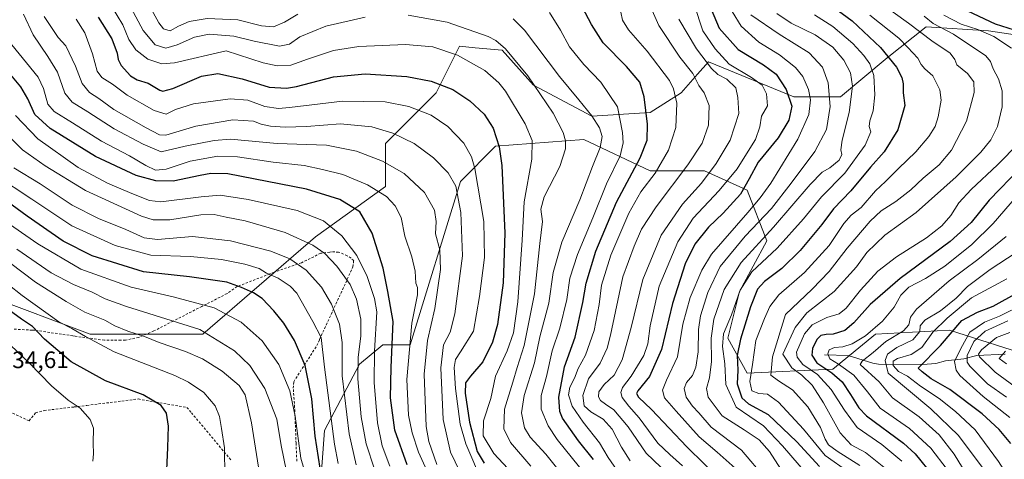
# Model space of a CAD drawing. Units: metres. Extents: x 626883 to 630311, y 4785139 to 4787517.
# Drawn here: x 628471 to 628885, y 4785517 to 4785702 of the extents above; entities that cross this region are included whole.
import ezdxf

# ---------------------------------------------------------------- set-up
doc = ezdxf.new("R2010")
doc.units = ezdxf.units.M
doc.header["$MEASUREMENT"] = 0
doc.linetypes.add('DGN Style 2', pattern=[1.648017, 0.98881, -0.659207])
for name, color, linetype, lineweight in [('Alambrada', 7, 'DGN Style 2', 0), ('Arbolado forestal CxS', 92, 'Continuous', 0), ('Comarca CxS', 21, 'Continuous', 0), ('Comunidad Autónoma CxS', 142, 'Continuous', 0), ('Corriente natural lineal', 142, 'Continuous', 13), ('Curva de nivel maestra', 30, 'Continuous', 30), ('Curva de nivel normal', 30, 'Continuous', 0), ('Espacio natural protegido CxS', 121, 'Continuous', 0), ('Municipio CxS', 4, 'Continuous', 0), ('Pastizal CxS', 92, 'Continuous', 0), ('Provincia CxS', 1, 'Continuous', 0), ('Rótulo de punto de cota en terreno', 7, 'Continuous', 0)]:
    doc.layers.add(name, color=color, linetype=linetype, lineweight=lineweight)
doc.styles.add('Style-Arial', font='txt')

# ---------------------------------------------------------------- blocks, each defined once
blk = doc.blocks.new('*U12')
at = {"layer": 'Pastizal CxS', "color": 92, "linetype": 'Continuous', "lineweight": 0}
for points in [[(628456.7437, 4785585.9167, 725.4696), (628500.1329, 4785569.7249, 718.4124), (628547.5561, 4785569.7245, 709.9688), (628594.9805, 4785610.6073, 683.2766), (628624.4159, 4785631.8659, 668.5147), (628624.4159, 4785649.8541, 661.6326), (628645.6749, 4785671.1131, 651.2135), (628655.4869, 4785690.7379, 643.0236), (628662.0243, 4785690.1433, 642.2225), (628673.4751, 4785689.1019, 640.5445), (628686.5573, 4785674.3841, 640.3554), (628711.0877, 4785661.3007, 634.6407), (628735.6165, 4785662.9363, 625.0907), (628748.6983, 4785671.1123, 619.2279), (628755.6217, 4785679.0253, 613.815), (628760.1455, 4785684.1957, 608.5992), (628796.1223, 4785669.4773, 599.4347), (628815.7461, 4785669.4769, 588.763), (628835.3711, 4785685.8299, 575.2966), (628851.7233, 4785698.9115, 561.5391), (628877.8887, 4785697.2765, 552.1207), (628910.5939, 4785692.3703, 546.7338)], [(628897.5117, 4785559.9095, 499.4164), (628861.5353, 4785571.3581, 527.9179), (628830.4645, 4785569.7221, 544.8137), (628812.4761, 4785555.0043, 547.689), (628776.4987, 4785553.3697, 573.3938), (628768.3225, 4785568.0867, 580.9246), (628773.2295, 4785587.7111, 582.3787), (628784.6759, 4785608.9695, 585.5853), (628776.4987, 4785630.2295, 600.7021), (628758.5109, 4785638.4059, 612.8587), (628735.6165, 4785638.4059, 622.92), (628707.8165, 4785651.4897, 638.0454), (628670.6693, 4785648.6833, 651.0808), (628655.9521, 4785633.9655, 659.1389), (628634.6929, 4785565.2813, 671.4028), (628623.2459, 4785565.2813, 679.0171), (628613.4337, 4785557.1049, 685.6416), (628598.7167, 4785529.3055, 697.9657), (628597.0801, 4785506.4101, 701.6339)]]:
    blk.add_polyline3d(points, dxfattribs=at)
blk = doc.blocks.new('*U13')
at = {"layer": 'Arbolado forestal CxS', "color": 92, "linetype": 'Continuous', "lineweight": 0}
for points in [[(628597.0801, 4785506.4101, 701.6339), (628598.7167, 4785529.3055, 697.9657), (628613.4337, 4785557.1049, 685.6416), (628623.2459, 4785565.2813, 679.0171), (628634.6929, 4785565.2813, 671.4028), (628655.9521, 4785633.9655, 659.1389), (628670.6693, 4785648.6833, 651.0808), (628707.8165, 4785651.4897, 638.0454), (628735.6165, 4785638.4059, 622.92), (628758.5109, 4785638.4059, 612.8587), (628776.4987, 4785630.2295, 600.7021), (628784.6759, 4785608.9695, 585.5853), (628773.2295, 4785587.7111, 582.3787), (628768.3225, 4785568.0867, 580.9246), (628776.4987, 4785553.3697, 573.3938), (628812.4761, 4785555.0043, 547.689), (628830.4645, 4785569.7221, 544.8137), (628861.5353, 4785571.3581, 527.9179), (628897.5117, 4785559.9095, 499.4164)], [(628910.5939, 4785692.3703, 546.7338), (628877.8887, 4785697.2765, 552.1207), (628851.7233, 4785698.9115, 561.5391), (628835.3711, 4785685.8299, 575.2966), (628815.7461, 4785669.4769, 588.763), (628796.1223, 4785669.4773, 599.4347), (628760.1455, 4785684.1957, 608.5992), (628755.6217, 4785679.0253, 613.815), (628748.6983, 4785671.1123, 619.2279), (628735.6165, 4785662.9363, 625.0907), (628711.0877, 4785661.3007, 634.6407), (628686.5573, 4785674.3841, 640.3554), (628673.4751, 4785689.1019, 640.5445), (628662.0243, 4785690.1433, 642.2225), (628655.4869, 4785690.7379, 643.0236), (628645.6749, 4785671.1131, 651.2135), (628624.4159, 4785649.8541, 661.6326), (628624.4159, 4785631.8659, 668.5147), (628594.9805, 4785610.6073, 683.2766), (628547.5561, 4785569.7245, 709.9688), (628500.1329, 4785569.7249, 718.4124), (628456.7437, 4785585.9167, 725.4696)]]:
    blk.add_polyline3d(points, dxfattribs=at)

msp = doc.modelspace()

# ---------------------------------------------------------------- linework, layer by layer
at = {"layer": 'Alambrada', "color": 7, "linetype": 'DGN Style 2', "lineweight": 0}
for points in [[(628587.0501, 4785516.4101, 713.373), (628586.7601, 4785523.8601, 712.6327), (628586.1601, 4785538.9801, 705.6249), (628585.5901, 4785546.9701, 704.6729), (628585.7601, 4785549.7001, 704.2964), (628595.4501, 4785564.9201, 696.76), (628596.6501, 4785567.5501, 695.943), (628602.1001, 4785579.4101, 700.5477), (628607.6201, 4785591.3601, 690.6429), (628610.6601, 4785597.9801, 693.9358), (628610.9801, 4785600.6401, 693.1197), (628609.8901, 4785601.6801, 690.6923), (628608.2601, 4785602.7201, 687.2462), (628604.6501, 4785604.2301, 684.508), (628601.6901, 4785604.3101, 684.7488), (628600.9401, 4785604.2201, 685.2644), (628597.1301, 4785603.7501, 687.8543), (628589.7101, 4785600.1001, 691.7042), (628589.0101, 4785599.7601, 691.7894), (628577.5301, 4785595.7601, 694.9625), (628575.7301, 4785595.0701, 695.9404), (628561.9201, 4785589.7101, 703.1325), (628557.7301, 4785586.8001, 705.5749), (628549.0301, 4785582.3401, 721.2195), (628547.1501, 4785581.3901, 722.9549), (628535.0301, 4785575.2101, 728.2906), (628533.5701, 4785574.4601, 728.3501), (628526.9801, 4785571.0901, 723.3977), (628520.5701, 4785568.3501, 717.086), (628514.9801, 4785567.2401, 717.6648), (628513.0701, 4785567.2301, 718.0602), (628506.1501, 4785567.1801, 719.3677), (628493.8701, 4785568.8801, 721.4658), (628492.9401, 4785569.0101, 721.6997), (628476.8501, 4785571.3901, 726.2151), (628475.8201, 4785571.4301, 726.9946), (628467.6001, 4785571.8601, 731.8256)], [(628454.0701, 4785542.6301, 733.6199), (628474.4401, 4785533.3601, 733.8021), (628477.2601, 4785536.6901, 733.7815), (628480.8201, 4785537.6101, 733.2754), (628493.3701, 4785539.1301, 730.8581), (628498.8001, 4785539.7901, 729.8557), (628520.4201, 4785542.4901, 726.7713), (628527.8801, 4785541.1801, 725.7134), (628540.8201, 4785538.9201, 723.6705), (628542.7601, 4785536.6901, 723.5459), (628556.5101, 4785520.2601, 720.5852), (628559.5101, 4785516.6801, 719.653)]]:
    msp.add_polyline3d(points, dxfattribs=at)
at = {"layer": 'Arbolado forestal CxS', "color": 92, "linetype": 'Continuous', "lineweight": 0}
for points in [[(628456.7437, 4785585.9167, 725.4696), (628500.1329, 4785569.7249, 718.4124), (628547.5561, 4785569.7245, 709.9688), (628594.9805, 4785610.6073, 683.2766), (628624.4159, 4785631.8659, 668.5147), (628624.4159, 4785649.8541, 661.6326), (628645.6749, 4785671.1131, 651.2135), (628655.4869, 4785690.7379, 643.0236), (628662.0243, 4785690.1433, 642.2225), (628673.4751, 4785689.1019, 640.5445), (628686.5573, 4785674.3841, 640.3554), (628711.0877, 4785661.3007, 634.6407), (628735.6165, 4785662.9363, 625.0907), (628748.6983, 4785671.1123, 619.2279), (628755.6217, 4785679.0253, 613.815), (628760.1455, 4785684.1957, 608.5992), (628796.1223, 4785669.4773, 599.4347), (628815.7461, 4785669.4769, 588.763), (628835.3711, 4785685.8299, 575.2966), (628851.7233, 4785698.9115, 561.5391), (628877.8887, 4785697.2765, 552.1207), (628910.5939, 4785692.3703, 546.7338)], [(628897.5117, 4785559.9095, 499.4164), (628861.5353, 4785571.3581, 527.9179), (628830.4645, 4785569.7221, 544.8137), (628812.4761, 4785555.0043, 547.689), (628776.4987, 4785553.3697, 573.3938), (628768.3225, 4785568.0867, 580.9246), (628773.2295, 4785587.7111, 582.3787), (628784.6759, 4785608.9695, 585.5853), (628776.4987, 4785630.2295, 600.7021), (628758.5109, 4785638.4059, 612.8587), (628735.6165, 4785638.4059, 622.92), (628707.8165, 4785651.4897, 638.0454), (628670.6693, 4785648.6833, 651.0808), (628655.9521, 4785633.9655, 659.1389), (628634.6929, 4785565.2813, 671.4028), (628623.2459, 4785565.2813, 679.0171), (628613.4337, 4785557.1049, 685.6416), (628598.7167, 4785529.3055, 697.9657), (628597.0801, 4785506.4101, 701.6339)]]:
    msp.add_polyline3d(points, dxfattribs=at)
at = {"layer": 'Comarca CxS', "color": 21, "linetype": 'Continuous', "lineweight": 0}
msp.add_3dface([(630310.73, 4785203.15), (626925.9, 4785139.17), (626882.71, 4787452.8), (630266.39, 4787516.78)], dxfattribs=at)
at = {"layer": 'Comunidad Autónoma CxS', "color": 142, "linetype": 'Continuous', "lineweight": 0}
msp.add_3dface([(630310.73, 4785203.15), (626925.9, 4785139.17), (626882.71, 4787452.8), (630266.39, 4787516.78)], dxfattribs=at)
at = {"layer": 'Corriente natural lineal', "color": 142, "linetype": 'Continuous', "lineweight": 13}
msp.add_polyline3d([(628809, 4785561, 547.5863), (628818.9087, 4785560.7793, 543.8022), (628829.2411, 4785557.579, 539.4059), (628831.7294, 4785557.1461, 538.3072), (628850.3354, 4785556.9816, 526.8037), (628855.839, 4785557.3849, 524.4261), (628859.8719, 4785558.5032, 522.7404), (628867.5133, 4785559.3708, 518.2914), (628873.1101, 4785560.7375, 512.4804), (628884.8918, 4785561.3066, 506.3422)], dxfattribs=at)
at = {"layer": 'Curva de nivel maestra', "color": 30, "linetype": 'Continuous', "lineweight": 30, "flags": 128}
for points, elevation in [([(628711.87, 4785517.0601), (628705.46, 4785524.9201), (628698.85, 4785534.4501), (628697.67, 4785537.2701), (628697.2, 4785543.3201), (628699.7, 4785556.0601), (628704.1, 4785568.5101), (628707.34, 4785582.9801), (628708.74, 4785591.1601), (628712.76, 4785604.6501), (628721.44, 4785625.1601), (628731.42, 4785643.8901), (628734.4, 4785651.3401), (628734.53, 4785657.9501), (628733.21, 4785669.4201), (628731.29, 4785675.5801), (628725.74, 4785682.2401), (628715.86, 4785692.2401), (628711.01, 4785699.8901), (628705.93, 4785709.4001)], 625), ([(628761.33, 4785706.3601), (628764.71, 4785698.4101), (628772.64, 4785689.3201), (628783.26, 4785682.9201), (628788.62, 4785679.0501), (628792.84, 4785672.6001), (628795.19, 4785665.5701), (628794, 4785659.6201), (628789.45, 4785652.3101), (628781.12, 4785642.0801), (628777.35, 4785634.9901), (628773.61, 4785628.6101), (628766.37, 4785620.5801), (628760.22, 4785614.6701), (628754.49, 4785607.5901), (628750.39, 4785599.2601), (628745.04, 4785582.5901), (628740.42, 4785563.2601), (628735.35, 4785551.9301), (628730.44, 4785545.9401), (628729.98, 4785544.8001), (628730.8, 4785543.2101), (628736.21, 4785538.0401), (628751.13, 4785522.3801), (628765.97, 4785507.8101)], 600), ([(628812.7, 4785707.1401), (628820.66, 4785701.4301), (628832.51, 4785690.2801), (628839.2, 4785681.9801), (628841.57, 4785677.6201), (628842.13, 4785674.8901), (628842.09, 4785671.1401), (628842.79, 4785665.8901), (628839.88, 4785655.6201), (628834.13, 4785646.3801), (628828.33, 4785639.9401), (628820.02, 4785630.0101), (628812.74, 4785622.4601), (628807.88, 4785615.8001), (628798.68, 4785604.8701), (628791.03, 4785597.3301), (628783.82, 4785591.9301), (628780.78, 4785588.5901), (628777.88, 4785581.2601), (628773.6, 4785567.5901), (628772.29, 4785560.7601), (628772.49, 4785554.6001), (628772.3, 4785548.8801), (628774.21, 4785542.9601), (628777, 4785540.4701), (628785.25, 4785535.9601), (628797.34, 4785524.4601), (628806.85, 4785514.0701)], 575), ([(628866.7, 4785706.8101), (628880.74, 4785700.1901), (628891.42, 4785696.8701)], 550), ([(628503.57, 4785702.9401), (628509.21, 4785693.9201), (628511.51, 4785687.9001), (628511.9, 4785685.1901), (628513.26, 4785682.6201), (628517.19, 4785678.3801), (628519.9, 4785676.6801), (628524.52, 4785675.2501), (628529.5, 4785672.2301), (628530.76, 4785671.8501), (628534.86, 4785673.0101), (628547.05, 4785678.1001), (628553.83, 4785679.3001), (628564.1, 4785677.1001), (628575.49, 4785673.6001), (628582.68, 4785673.1801), (628586.93, 4785673.8601), (628602.44, 4785677.9401), (628615.84, 4785679.1401), (628633.38, 4785678.0101), (628643.58, 4785676.1201), (628652.63, 4785672.5301), (628659.83, 4785667.8601), (628665.84, 4785662.1601), (628669.6, 4785656.3201), (628672.12, 4785648.5001), (628673.29, 4785640.6201), (628674.53, 4785612.2301), (628673.87, 4785591.2601), (628671.47, 4785573.7901), (628669.39, 4785566.3601), (628665.24, 4785558.1301), (628660.14, 4785552.1201), (628658, 4785549.3501), (628657.82, 4785544.9501), (628659.64, 4785532.7401), (628662.94, 4785520.3801), (628665.89, 4785515.5401)], 650), ([(628633.41, 4785514.7901), (628628.24, 4785529.3601), (628626.53, 4785542.9401), (628626.68, 4785555.6801), (628627.57, 4785575.1001), (628625.4, 4785587.7001), (628623.43, 4785597.5301), (628618.73, 4785612.1401), (628613.56, 4785621.1701), (628605.14, 4785626.3801), (628591.11, 4785630.6801), (628558.02, 4785637.1101), (628550.86, 4785637.2301), (628546.49, 4785636.4701), (628535.04, 4785634.0701), (628527.78, 4785634.2401), (628519.53, 4785636.3801), (628502.34, 4785644.4001), (628483.28, 4785656.1701), (628476.96, 4785662.0201), (628473.97, 4785668.5901), (628470.95, 4785673.7201), (628466.13, 4785679.5101)], 675), ([(628891.48, 4785639.8201), (628878.23, 4785626.0101), (628870.72, 4785616.6401), (628861.89, 4785608.7201), (628840.8, 4785593.1101), (628828.25, 4785582.2701), (628821.32, 4785574.4301), (628817.52, 4785571.2801), (628812.59, 4785569.7401), (628809.74, 4785569.6201), (628807.49, 4785569.1501), (628805.69, 4785567.4901), (628803.95, 4785563.6801), (628803.69, 4785560.8401), (628805.8, 4785557.7501), (628812.08, 4785553.5001), (628816.36, 4785549.6501), (628819.92, 4785544.3901), (628823.45, 4785538.7601), (628826.64, 4785535.4401), (628842.14, 4785523.9401), (628847.08, 4785519.3801), (628854.86, 4785509.9201)], 550), ([(628596.95, 4785513.3801), (628594.79, 4785526.8801), (628593.37, 4785542.6201), (628590.54, 4785556.6001), (628586.1, 4785567.0101), (628581.6, 4785574.3501), (628577.44, 4785579.5801), (628572.47, 4785584.7601), (628568.92, 4785587.1601), (628563.81, 4785589.2901), (628557.67, 4785591.6601), (628541.91, 4785593.7701), (628522.55, 4785595.9001), (628501.05, 4785602.6601), (628488.77, 4785608.8301), (628473.6, 4785619.2801), (628454.66, 4785633.2401)], 700), ([(628887.32, 4785523.8001), (628882.5, 4785529.6501), (628875.25, 4785536.2201), (628861.64, 4785546.4201), (628853.81, 4785550.9401), (628850.02, 4785553.8901), (628848.42, 4785555.4401), (628857.7, 4785564.9301), (628866.71, 4785575.4101), (628873.39, 4785578.9301), (628879.85, 4785581.4901), (628890.34, 4785587.1801)], 525), ([(628532.18, 4785506.4201), (628532.88, 4785522.0401), (628533.16, 4785531.1001), (628532.27, 4785536.6001), (628529.99, 4785539.7301), (628522.51, 4785544.2201), (628506.68, 4785550.1801), (628492.23, 4785558.0701), (628480.9, 4785567.6301), (628475.87, 4785572.9401), (628471.32, 4785576.0401), (628464.56, 4785580.9001)], 725)]:
    msp.add_lwpolyline(points, dxfattribs=dict(at, elevation=elevation))
at = {"layer": 'Curva de nivel normal', "color": 30, "linetype": 'Continuous', "lineweight": 0, "flags": 128}
for points, elevation in [([(628749.2, 4785514.42), (628743.9, 4785519.14), (628738.84, 4785523.98), (628731.05, 4785534.51), (628726.65, 4785539.41), (628723.86, 4785543.06), (628723.37, 4785545.19), (628724.08, 4785547.32), (628727.73, 4785552.14), (628732.98, 4785560.71), (628734.7, 4785565.7), (628735.61, 4785573.26), (628739.4, 4785589.93), (628747.24, 4785608.59), (628753.79, 4785618.54), (628764.68, 4785630.05), (628772.24, 4785639.2), (628776.83, 4785646.58), (628780.02, 4785651.58), (628781.75, 4785656.93), (628782.55, 4785661.32), (628785.04, 4785665.68), (628784.6, 4785670.8), (628782.73, 4785674.33), (628778.34, 4785677.63), (628768.96, 4785683.2), (628762.97, 4785689.61), (628757.75, 4785697.24), (628750.7, 4785719.12)], 605), ([(628521.1, 4785715.23), (628529.08, 4785700.56), (628531, 4785698.1), (628533.74, 4785697.22), (628537.26, 4785699.14), (628541.84, 4785701.16), (628549.32, 4785702.46), (628562.2, 4785701.85), (628572.25, 4785699.32), (628577.28, 4785698.92), (628581.82, 4785700.85), (628587.53, 4785704.17)], 635), ([(628615.83, 4785702.93), (628599.34, 4785699.12), (628588.33, 4785694.73), (628584.05, 4785691.6), (628579.84, 4785690.79), (628569.17, 4785692.9), (628560.64, 4785695.02), (628550.23, 4785695.78), (628544.01, 4785694.63), (628536.75, 4785691.31), (628532.02, 4785690), (628527.48, 4785691.34), (628522.46, 4785697.39), (628515.25, 4785710.77)], 640), ([(628733.81, 4785711.9), (628739.37, 4785699.46), (628748.11, 4785686.2), (628753.58, 4785679.34), (628756.15, 4785674.25), (628758.42, 4785671.2), (628760.51, 4785665.82), (628760.19, 4785657.54), (628757.6, 4785650.02), (628751.48, 4785640.89), (628738.15, 4785623.3), (628732.06, 4785613.89), (628728.87, 4785606.77), (628724.16, 4785593.87), (628718.99, 4785569.33), (628717.52, 4785563.81), (628714.62, 4785557.59), (628709.79, 4785550.93), (628707.34, 4785543.93), (628707.98, 4785539.61), (628710.68, 4785537.13), (628715.95, 4785534.06), (628719.71, 4785529.87), (628723.63, 4785522.24), (628727.28, 4785516.44)], 615), ([(628823.88, 4785514.56), (628814.28, 4785520.62), (628810.68, 4785523.27), (628809.26, 4785525.64), (628807.25, 4785530.47), (628802.02, 4785539.15), (628795.48, 4785546.27), (628789.66, 4785550.11), (628786.38, 4785552.49), (628787.07, 4785560.18), (628792.62, 4785578.07), (628803.79, 4785588.63), (628810.94, 4785596.03), (628818.46, 4785605.92), (628828.2, 4785617.25), (628832.87, 4785621.58), (628839, 4785625.47), (628845.34, 4785630.43), (628850.48, 4785635.33), (628857.17, 4785640.9), (628862.42, 4785647), (628868.7, 4785659.27), (628871.92, 4785671.29), (628871.73, 4785675.73), (628869.08, 4785679.25), (628864.57, 4785682.9), (628863.78, 4785685.24), (628861.84, 4785687.88), (628854.18, 4785693.03), (628844.33, 4785700.38), (628826.89, 4785713.06)], 565), ([(628683.46, 4785504.98), (628669.94, 4785519.52), (628665.49, 4785527.07), (628665.61, 4785533.26), (628668.62, 4785542.76), (628670.69, 4785552.02), (628675.56, 4785562.7), (628678.16, 4785570.25), (628680.02, 4785583.35), (628681.88, 4785609.26), (628682.72, 4785625.41), (628685.87, 4785643.24), (628686.05, 4785651.2), (628683.12, 4785658.15), (628674.76, 4785671.84), (628671.98, 4785675.41), (628666.18, 4785680.59), (628654.7, 4785687.05), (628644.24, 4785690.54), (628632.83, 4785691.47), (628613.17, 4785690.7), (628602.51, 4785688.98), (628591.51, 4785685.28), (628584.51, 4785682.77), (628578.83, 4785682.51), (628572.91, 4785683.73), (628557.37, 4785688.77), (628535.59, 4785683.8), (628530.36, 4785683.39), (628524.38, 4785685.28), (628519.34, 4785689.24), (628516.49, 4785693.63), (628513.85, 4785699.81), (628509.18, 4785707.57)], 645), ([(628722.65, 4785708.5), (628724.01, 4785701.72), (628726.49, 4785697.62), (628734.34, 4785688.72), (628743.81, 4785676.3), (628745.54, 4785672.87), (628746.87, 4785666.77), (628746.45, 4785656.66), (628743.32, 4785647.07), (628737.72, 4785637.45), (628731.78, 4785629.55), (628726.74, 4785620.58), (628719.18, 4785602.92), (628715.18, 4785590.26), (628714.17, 4785582.26), (628712.05, 4785571.34), (628708.45, 4785560.93), (628705.41, 4785555.34), (628703.78, 4785551.26), (628701.84, 4785547.48), (628701.36, 4785544.2), (628702.88, 4785539.49), (628707.56, 4785532.69), (628714.42, 4785524.05), (628718, 4785517.95), (628721.82, 4785512.38)], 620), ([(628770.19, 4785705.29), (628773.87, 4785699.24), (628781.33, 4785692.48), (628790, 4785687.1), (628796.84, 4785681.86), (628799.94, 4785678.02), (628802.26, 4785672.61), (628803.1, 4785668.21), (628802.42, 4785662.08), (628797.71, 4785651.65), (628786.4, 4785633.14), (628781.96, 4785627), (628776.76, 4785620.92), (628761.46, 4785603.3), (628757.41, 4785596.6), (628752.48, 4785585.09), (628749.45, 4785573.88), (628747.18, 4785560.26), (628742.54, 4785550.42), (628740.91, 4785546.22), (628741.64, 4785543.04), (628746.64, 4785537.4), (628756.24, 4785526.63), (628763.9, 4785520.18), (628771.47, 4785513.41)], 595), ([(628645.93, 4785514.93), (628642.61, 4785524.57), (628641.41, 4785530.98), (628640.69, 4785552.89), (628642.04, 4785567.11), (628645.15, 4785580.56), (628647.47, 4785596.88), (628647.16, 4785605.22), (628645.42, 4785611.84), (628645.63, 4785617.05), (628645.04, 4785621.8), (628640.77, 4785629.34), (628632.16, 4785637.26), (628623.16, 4785642.38), (628612.17, 4785646.62), (628599.51, 4785649.14), (628578.82, 4785649.93), (628559.11, 4785651.72), (628552.34, 4785651.19), (628540.13, 4785648.71), (628530.05, 4785646.3), (628522.48, 4785649.54), (628510.28, 4785656), (628499.24, 4785663.13), (628492.61, 4785667.28), (628489.52, 4785670.98), (628486.36, 4785679.85), (628482.35, 4785686.44), (628476.13, 4785695.51), (628472.14, 4785704.28)], 665), ([(628655.58, 4785512.02), (628651.74, 4785520.13), (628648.61, 4785533.92), (628647.64, 4785555.6), (628648.76, 4785565.26), (628651.6, 4785570.59), (628653.51, 4785578.26), (628656.69, 4785602.65), (628656.07, 4785620.83), (628653.88, 4785631.96), (628650.78, 4785637.53), (628644.49, 4785643.91), (628636.4, 4785649.82), (628627.44, 4785654.19), (628618.56, 4785656.89), (628605.47, 4785658.1), (628591.17, 4785657.05), (628582.14, 4785656.68), (628576.03, 4785657.12), (628572.13, 4785658.04), (628568.8, 4785659.23), (628560.16, 4785659.88), (628544.62, 4785657.18), (628531.95, 4785653.42), (628529.33, 4785653.54), (628523.69, 4785656.42), (628510.13, 4785664.15), (628503.82, 4785668.73), (628499.95, 4785671.31), (628496.73, 4785675.12), (628494, 4785682.35), (628489.93, 4785690.98), (628486.76, 4785694.47), (628480.78, 4785703.26)], 660), ([(628494.32, 4785702.13), (628497.93, 4785696.38), (628501.17, 4785687.57), (628503.12, 4785680.34), (628505.12, 4785677.61), (628509.51, 4785674.82), (628515.71, 4785670.13), (628527.06, 4785663.77), (628532.07, 4785662.2), (628536.05, 4785664.14), (628543.66, 4785666.56), (628559.04, 4785668.7), (628566.51, 4785668.03), (628573.63, 4785665.46), (628579.34, 4785664.65), (628584.01, 4785664.94), (628606.3, 4785667.61), (628624.16, 4785667.44), (628634.24, 4785665.49), (628643.57, 4785661.76), (628650.56, 4785657.06), (628657.24, 4785649.97), (628660.51, 4785644.25), (628661.96, 4785639.41), (628665.76, 4785617.07), (628665.98, 4785602.02), (628663.91, 4785585.58), (628661.37, 4785570.95), (628655.97, 4785562.36), (628653.8, 4785559.14), (628653.27, 4785555.73), (628653.76, 4785546.86), (628655.74, 4785531.85), (628658.15, 4785523.59), (628665.2, 4785507.27)], 655), ([(628685.42, 4785514.23), (628676.94, 4785524.18), (628674.1, 4785529.96), (628674.43, 4785538.27), (628677.94, 4785549.6), (628679.73, 4785555.69), (628682.74, 4785564.93), (628686.96, 4785586.73), (628689.29, 4785607.88), (628690.35, 4785617.09), (628689.63, 4785622.25), (628691.1, 4785627.5), (628697.62, 4785640.18), (628700.05, 4785647.65), (628700.04, 4785651), (628699.14, 4785654.45), (628694.86, 4785662.6), (628684.23, 4785678.26), (628674.87, 4785689.69), (628670.75, 4785693.22), (628667.59, 4785694.78), (628650.28, 4785700.84), (628633.83, 4785703.78)], 640), ([(628678.09, 4785702.21), (628682.76, 4785697.47), (628697.56, 4785678.02), (628705.72, 4785668.22), (628711.18, 4785661.46), (628714.39, 4785656.49), (628715.45, 4785652.88), (628714.68, 4785648.14), (628711.41, 4785640.14), (628706.07, 4785626.19), (628698.51, 4785608.44), (628694.89, 4785595.66), (628693.08, 4785582.75), (628689.26, 4785568.6), (628687.04, 4785557.68), (628682.73, 4785543.94), (628681.52, 4785536.69), (628682.81, 4785530.31), (628685.16, 4785526.51), (628691.77, 4785519.32), (628700.28, 4785508.69)], 635), ([(628715.4, 4785502.19), (628696.57, 4785525.48), (628692.83, 4785531.19), (628689.82, 4785538.16), (628689.88, 4785543.94), (628692.06, 4785551.98), (628694.4, 4785562.76), (628697.73, 4785572.23), (628700.56, 4785584.24), (628701.92, 4785593.32), (628705.05, 4785603.16), (628711.53, 4785618.64), (628717.33, 4785632.92), (628723.01, 4785644.75), (628724.26, 4785650.14), (628724.01, 4785654.52), (628721.91, 4785665.34), (628714.98, 4785675.63), (628707.72, 4785683.14), (628701.79, 4785690.45), (628698.02, 4785697.47), (628693.36, 4785704.91)], 630), ([(628743.17, 4785510.88), (628733.98, 4785519.79), (628726.47, 4785530.8), (628720.38, 4785537.99), (628716.86, 4785540.26), (628714.77, 4785541.89), (628713.92, 4785543.37), (628714.13, 4785545.45), (628716.31, 4785548.57), (628720.46, 4785552.5), (628723.94, 4785558.98), (628727.67, 4785572.51), (628732.53, 4785592.68), (628740.31, 4785611.29), (628749.29, 4785624.44), (628757.29, 4785633.25), (628763.41, 4785641.47), (628769.29, 4785651.28), (628772.99, 4785662.44), (628772.55, 4785669.2), (628771.72, 4785673.3), (628767.87, 4785676.84), (628764.1, 4785678.87), (628761.51, 4785681.38), (628755.15, 4785689.7), (628747.75, 4785702.07)], 610), ([(628778.05, 4785703.94), (628789.9, 4785695.78), (628802.53, 4785688), (628808.17, 4785681.95), (628810.55, 4785675.33), (628811.36, 4785665.41), (628809.88, 4785655.69), (628804.98, 4785646.47), (628794.92, 4785633.15), (628786.75, 4785622.6), (628775.56, 4785610.95), (628765.08, 4785598.18), (628759.91, 4785587.3), (628756.88, 4785577.39), (628756.01, 4785571.75), (628755.83, 4785562.28), (628754.9, 4785555.8), (628753.46, 4785552.41), (628750.98, 4785549.47), (628749.94, 4785546.94), (628750.78, 4785543.23), (628753.43, 4785539.47), (628756.1, 4785536.66), (628761.39, 4785530.63), (628774.07, 4785520.94), (628784.36, 4785508.99)], 590), ([(628788.89, 4785704.55), (628794.93, 4785700.42), (628805.04, 4785695.48), (628812.52, 4785690.29), (628817.18, 4785684.87), (628819.98, 4785679.52), (628820.7, 4785673.91), (628819.3, 4785662.92), (628816.44, 4785651.25), (628815.79, 4785647.25), (628816.25, 4785645.25), (628815.17, 4785642.92), (628811.23, 4785639.7), (628807.99, 4785637.85), (628802.97, 4785632.64), (628787.6, 4785614.74), (628773.91, 4785599.92), (628766.81, 4785588.46), (628762.5, 4785576.05), (628761.33, 4785568.12), (628761.49, 4785558.23), (628760.64, 4785551.44), (628759.29, 4785546.92), (628760.12, 4785543.25), (628765.9, 4785535.36), (628775.13, 4785529.59), (628781.47, 4785525.3), (628785.9, 4785520.44), (628790.57, 4785513.04)], 585), ([(628804.73, 4785703.94), (628812.54, 4785698.98), (628820.86, 4785691.86), (628825.52, 4785686.88), (628828.02, 4785683.33), (628829.71, 4785678.39), (628830.19, 4785670.31), (628829.44, 4785663.66), (628827.98, 4785659.46), (628827.8, 4785657.06), (628828.45, 4785654.81), (628826.06, 4785649.21), (628817.55, 4785637.43), (628807.66, 4785627.48), (628800.21, 4785618.25), (628789.06, 4785605.92), (628778.43, 4785595.93), (628773.46, 4785588.26), (628769.85, 4785577.93), (628766.52, 4785569.92), (628766.07, 4785564.56), (628767.03, 4785557.25), (628767.42, 4785548.64), (628771.88, 4785539.09), (628777.61, 4785535.11), (628783.35, 4785531.24), (628791.33, 4785522.76), (628801.88, 4785510.6)], 580), ([(628819.16, 4785511.74), (628809.32, 4785518.8), (628800.14, 4785529.74), (628789.6, 4785541.2), (628785.08, 4785544.55), (628781.33, 4785544.79), (628778.41, 4785545.98), (628777.58, 4785549.83), (628778.68, 4785557), (628780.08, 4785567.11), (628783.79, 4785576.3), (628785.96, 4785581.43), (628789.84, 4785586.3), (628800.51, 4785595.59), (628810.9, 4785607), (628817.12, 4785616.3), (628820.13, 4785619.71), (628824.37, 4785622.97), (628830.47, 4785630), (628834.59, 4785633.92), (628840.15, 4785639.43), (628847.39, 4785646.3), (628852.86, 4785652.75), (628855.48, 4785656.99), (628856.77, 4785661.13), (628858.01, 4785668.1), (628857.52, 4785672.42), (628854.49, 4785678.28), (628851.12, 4785681.19), (628849.66, 4785683.05), (628848.29, 4785685.78), (628843.98, 4785690.24), (628840.27, 4785694.16), (628828.11, 4785703.86)], 570), ([(628834.63, 4785513.33), (628826.26, 4785520.01), (628820.22, 4785523.26), (628815.57, 4785528.27), (628808.58, 4785540.85), (628803.75, 4785548.31), (628799.48, 4785552.49), (628795.2, 4785555.58), (628791.46, 4785561.26), (628796.67, 4785572.55), (628801.58, 4785578.76), (628813.01, 4785587.72), (628822.44, 4785597.98), (628826.76, 4785604.06), (628834.41, 4785611.29), (628847.54, 4785620.92), (628864.36, 4785635.92), (628874.72, 4785646.25), (628878.92, 4785651.44), (628881.72, 4785657.08), (628883.73, 4785665.23), (628883.63, 4785672.05), (628882.12, 4785677.09), (628879.94, 4785681.27), (628878.83, 4785684.4), (628876.78, 4785686.69), (628863.3, 4785695.79), (628854.73, 4785700.31), (628850.87, 4785703.36)], 560), ([(628887.62, 4785689.95), (628880.18, 4785694.78), (628873.53, 4785697.77), (628866.45, 4785700.02), (628859.21, 4785703.82)], 555), ([(628645.99, 4785503.15), (628638.2, 4785520.14), (628635.6, 4785528.25), (628634.02, 4785535.74), (628633.3, 4785550.63), (628635.48, 4785574.34), (628637.79, 4785586.28), (628637.88, 4785589.3), (628637.11, 4785591.2), (628636.82, 4785596.26), (628635.46, 4785602.19), (628632.54, 4785610.94), (628630.92, 4785618.7), (628628.49, 4785623.67), (628624.79, 4785627.54), (628616.81, 4785632.56), (628606.36, 4785636.82), (628597.88, 4785638.97), (628590.2, 4785640.67), (628577.11, 4785642.02), (628562.11, 4785644.26), (628553.92, 4785644.5), (628542.28, 4785642.41), (628532.18, 4785639.02), (628527.68, 4785638.61), (628523.52, 4785640.57), (628516.7, 4785644.62), (628504.94, 4785650.85), (628492.76, 4785658.6), (628484.99, 4785663.38), (628482.42, 4785666.46), (628480.52, 4785672.96), (628478.33, 4785677.7), (628465.38, 4785693.61)], 670), ([(628468.75, 4785661.59), (628478.14, 4785651.82), (628495.11, 4785639.78), (628507.48, 4785633.22), (628517.7, 4785628.84), (628525.05, 4785625.95), (628529.82, 4785625.32), (628546.85, 4785627.49), (628554.85, 4785628.16), (628566.57, 4785626.39), (628587.15, 4785621.65), (628598.28, 4785617.3), (628606.03, 4785611.11), (628612.31, 4785602.73), (628616.6, 4785594.02), (628619.71, 4785584.71), (628620.65, 4785579.16), (628619.79, 4785562.64), (628619.57, 4785549.44), (628620.99, 4785532.52), (628623.01, 4785522.78), (628626.17, 4785514.29)], 680), ([(628462.14, 4785656.74), (628471.68, 4785647.16), (628481.28, 4785640.55), (628498.16, 4785630.15), (628521.72, 4785619.34), (628526.61, 4785617.8), (628533.65, 4785617.72), (628546.7, 4785619.94), (628552.32, 4785620.08), (628557.34, 4785618.91), (628565.35, 4785617.32), (628582.2, 4785612.5), (628593.82, 4785607.12), (628598.82, 4785603.58), (628603.9, 4785598.32), (628609.53, 4785590.62), (628612.11, 4785584.45), (628613.93, 4785576.02), (628614.01, 4785568.88), (628612.86, 4785560), (628612.7, 4785550.93), (628614.16, 4785534.98), (628616.23, 4785523.62), (628619.79, 4785513.06)], 685), ([(628841.49, 4785516.32), (628833.08, 4785523.33), (628822.67, 4785530.46), (628817.36, 4785537.83), (628811.8, 4785546.53), (628806.01, 4785552.84), (628799.94, 4785556.99), (628797.43, 4785560.07), (628797.26, 4785562.19), (628800.58, 4785569.93), (628803.85, 4785573.59), (628810.02, 4785576.77), (628815.15, 4785578.29), (628818.15, 4785580.62), (628824.06, 4785588.28), (628831.42, 4785596.15), (628839.28, 4785602.18), (628851.89, 4785610.26), (628858.29, 4785615.25), (628862.06, 4785619.58), (628865.5, 4785624.92), (628870.62, 4785630.58), (628881.78, 4785640.92), (628890.75, 4785650.05)], 555), ([(628468.09, 4785639.6), (628479.18, 4785632.85), (628492.55, 4785623.94), (628503.62, 4785618.36), (628515.22, 4785613.69), (628522.89, 4785610.21), (628528.52, 4785609.56), (628543.24, 4785610.78), (628559.23, 4785609.02), (628576.1, 4785604.6), (628584.15, 4785601.41), (628590.94, 4785596.68), (628597.47, 4785589.54), (628601.61, 4785582.37), (628605.02, 4785573.87), (628606.11, 4785566.26), (628606.19, 4785552.16), (628609.06, 4785527.9), (628612.01, 4785514.77)], 690), ([(628460.22, 4785636.55), (628475.62, 4785626.45), (628492.52, 4785615.32), (628510.65, 4785607), (628525.64, 4785602.9), (628542.33, 4785602.41), (628555.4, 4785601.14), (628565.18, 4785599.22), (628571.22, 4785597.29), (628574.3, 4785595.38), (628579.16, 4785593.25), (628584.3, 4785589.91), (628587.02, 4785587.01), (628593.82, 4785575.08), (628597.27, 4785568.36), (628598.7, 4785555.87), (628602.91, 4785523.46), (628604.51, 4785515.42)], 695), ([(628860.59, 4785512.9), (628853.74, 4785521.83), (628844.79, 4785530.04), (628832.33, 4785538.66), (628827.08, 4785545.52), (628821.37, 4785552.5), (628814.89, 4785557.19), (628811.25, 4785559.4), (628810.37, 4785561.52), (628810.99, 4785563.18), (628813.2, 4785564.18), (628816.72, 4785564.43), (628820.66, 4785565.63), (628826.26, 4785569.09), (628833.43, 4785575.14), (628838.28, 4785581.14), (628841.09, 4785586.12), (628844.47, 4785589.45), (628851.46, 4785593.17), (628859.61, 4785598.34), (628870.92, 4785607.4), (628879.93, 4785616.31), (628889.69, 4785627.66)], 545), ([(628454.58, 4785623.97), (628478.14, 4785607.69), (628496.18, 4785597.08), (628517.38, 4785589.51), (628535.03, 4785585.39), (628552.25, 4785580.81), (628563.63, 4785574.84), (628572.5, 4785566.91), (628579.47, 4785556.92), (628584.15, 4785545.93), (628586.36, 4785535.27), (628588.78, 4785517.6), (628594.06, 4785499.27)], 705), ([(628449.93, 4785611.99), (628477.18, 4785591.64), (628490.02, 4785583.52), (628497.93, 4785579.05), (628506.28, 4785575.55), (628510.5, 4785573.29), (628516, 4785570.99), (628523.04, 4785568.79), (628529.14, 4785566.27), (628540.21, 4785562.5), (628547.34, 4785559.43), (628555.65, 4785554.23), (628562.76, 4785548.18), (628565.36, 4785544.25), (628568.07, 4785532.48), (628572.24, 4785505.9)], 715), ([(628872.12, 4785505.28), (628863.47, 4785519.26), (628857.17, 4785527.48), (628848.79, 4785534.96), (628837.58, 4785542.91), (628831.92, 4785549.7), (628824.03, 4785556.92), (628824.78, 4785558.39), (628829.47, 4785562.02), (628834.8, 4785566.71), (628842.26, 4785571.2), (628844.5, 4785573.69), (628845.14, 4785576.93), (628847.72, 4785580.25), (628861.37, 4785592.22), (628873.44, 4785601.1), (628885.32, 4785610.82)], 540), ([(628893.25, 4785606.4), (628878.59, 4785596.85), (628869.06, 4785589.82), (628864.3, 4785584.93), (628857.7, 4785579.6), (628851.14, 4785575.6), (628849.28, 4785573.22), (628849.11, 4785570.79), (628846.2, 4785567.35), (628839.42, 4785564.09), (628835.54, 4785561.38), (628834.48, 4785558.72), (628835.8, 4785553.35), (628853.64, 4785538.34), (628865.37, 4785527.08), (628876.08, 4785512.74)], 535), ([(628469.39, 4785605.46), (628483.76, 4785595.5), (628493.14, 4785590.54), (628501.06, 4785587.36), (628506.52, 4785584.53), (628515.4, 4785581.35), (628546.32, 4785571.73), (628560.92, 4785562.8), (628567.34, 4785556.56), (628573.66, 4785546.84), (628578.6, 4785534), (628580.46, 4785522.94), (628583.88, 4785506.6)], 710), ([(628556.85, 4785509.85), (628556.65, 4785521.95), (628555.34, 4785530.08), (628554.53, 4785535.14), (628552.76, 4785539.6), (628547.92, 4785545.28), (628541.54, 4785549.62), (628535.71, 4785552.34), (628510.25, 4785562.33), (628498.17, 4785568.78), (628492.48, 4785572.05), (628487.05, 4785574.98), (628471.57, 4785585.92), (628453.34, 4785600.25)], 720), ([(628887.72, 4785507.33), (628882.19, 4785516.28), (628872.38, 4785529.52), (628864.12, 4785537.17), (628857.26, 4785542.66), (628849.31, 4785547.93), (628843.93, 4785552.1), (628840.07, 4785554.02), (628837.87, 4785556.6), (628837.86, 4785558.37), (628839.65, 4785559.47), (628845.36, 4785561.23), (628849.92, 4785564.14), (628854.52, 4785570.62), (628860.56, 4785576.5), (628870.79, 4785585), (628885.69, 4785592.98)], 530), ([(628886.86, 4785534.77), (628875.68, 4785543.48), (628865.94, 4785552.36), (628864.31, 4785554.66), (628863.66, 4785558.26), (628866.34, 4785563.76), (628870.06, 4785570.59), (628876.24, 4785574.8), (628882.59, 4785577.29), (628892.79, 4785582.32)], 520), ([(628886.04, 4785575.28), (628876.56, 4785571.05), (628871.74, 4785566.67), (628869.04, 4785560.77), (628869.02, 4785557.9), (628870.08, 4785556.23), (628877.58, 4785548.92), (628885.52, 4785543.3)], 515), ([(628461.54, 4785569.84), (628474.48, 4785557.63), (628483.94, 4785548), (628490.95, 4785541.98), (628495.95, 4785538.6), (628500.22, 4785533.94), (628501.63, 4785530.27), (628501.38, 4785523.94), (628501.52, 4785519.48), (628501.3, 4785516.41)], 730), ([(628886.96, 4785570.45), (628881.25, 4785568.3), (628875.01, 4785563.16), (628873.71, 4785561.27), (628874.2, 4785560.26), (628880.82, 4785553.74), (628893.38, 4785544.49)], 510), ([(628885.09, 4785562.61), (628882.4, 4785559.56), (628885.48, 4785557.26)], 505)]:
    msp.add_lwpolyline(points, dxfattribs=dict(at, elevation=elevation))
at = {"layer": 'Espacio natural protegido CxS', "color": 121, "linetype": 'Continuous', "lineweight": 0}
msp.add_3dface([(630310.73, 4785203.15), (626925.9, 4785139.17), (626882.71, 4787452.8), (630266.39, 4787516.78)], dxfattribs=at)
msp.add_3dface([(630310.73, 4785203.15), (626925.9, 4785139.17), (626882.71, 4787452.8), (630266.39, 4787516.78)], dxfattribs=at)
at = {"layer": 'Municipio CxS', "color": 4, "linetype": 'Continuous', "lineweight": 0}
msp.add_3dface([(630310.73, 4785203.15), (626925.9, 4785139.17), (626882.71, 4787452.8), (630266.39, 4787516.78)], dxfattribs=at)
at = {"layer": 'Pastizal CxS', "color": 92, "linetype": 'Continuous', "lineweight": 0}
for points in [[(628456.7437, 4785585.9167, 725.4696), (628500.1329, 4785569.7249, 718.4124), (628547.5561, 4785569.7245, 709.9688), (628594.9805, 4785610.6073, 683.2766), (628624.4159, 4785631.8659, 668.5147), (628624.4159, 4785649.8541, 661.6326), (628645.6749, 4785671.1131, 651.2135), (628655.4869, 4785690.7379, 643.0236), (628662.0243, 4785690.1433, 642.2225), (628673.4751, 4785689.1019, 640.5445), (628686.5573, 4785674.3841, 640.3554), (628711.0877, 4785661.3007, 634.6407), (628735.6165, 4785662.9363, 625.0907), (628748.6983, 4785671.1123, 619.2279), (628755.6217, 4785679.0253, 613.815), (628760.1455, 4785684.1957, 608.5992), (628796.1223, 4785669.4773, 599.4347), (628815.7461, 4785669.4769, 588.763), (628835.3711, 4785685.8299, 575.2966), (628851.7233, 4785698.9115, 561.5391), (628877.8887, 4785697.2765, 552.1207), (628910.5939, 4785692.3703, 546.7338)], [(628897.5117, 4785559.9095, 499.4164), (628861.5353, 4785571.3581, 527.9179), (628830.4645, 4785569.7221, 544.8137), (628812.4761, 4785555.0043, 547.689), (628776.4987, 4785553.3697, 573.3938), (628768.3225, 4785568.0867, 580.9246), (628773.2295, 4785587.7111, 582.3787), (628784.6759, 4785608.9695, 585.5853), (628776.4987, 4785630.2295, 600.7021), (628758.5109, 4785638.4059, 612.8587), (628735.6165, 4785638.4059, 622.92), (628707.8165, 4785651.4897, 638.0454), (628670.6693, 4785648.6833, 651.0808), (628655.9521, 4785633.9655, 659.1389), (628634.6929, 4785565.2813, 671.4028), (628623.2459, 4785565.2813, 679.0171), (628613.4337, 4785557.1049, 685.6416), (628598.7167, 4785529.3055, 697.9657), (628597.0801, 4785506.4101, 701.6339)]]:
    msp.add_polyline3d(points, dxfattribs=at)
at = {"layer": 'Provincia CxS', "color": 1, "linetype": 'Continuous', "lineweight": 0}
msp.add_3dface([(630310.73, 4785203.15), (626925.9, 4785139.17), (626882.71, 4787452.8), (630266.39, 4787516.78)], dxfattribs=at)

# ---------------------------------------------------------------- block references
at = {"layer": 'Arbolado forestal CxS', "color": 92, "linetype": 'Continuous', "lineweight": 0}
msp.add_blockref('*U13', (0, 0), dxfattribs=at)
at = {"layer": 'Pastizal CxS', "color": 92, "linetype": 'Continuous', "lineweight": 0}
msp.add_blockref('*U12', (0, 0), dxfattribs=at)

# ---------------------------------------------------------------- texts
at = {"layer": 'Rótulo de punto de cota en terreno', "color": 7, "linetype": 'Continuous', "lineweight": 0, "style": 'Style-Arial'}
msp.add_text('734,61', height=7, dxfattribs=at).set_placement((628462.0678, 4785555.4678))

doc.saveas('drawing.dxf')
